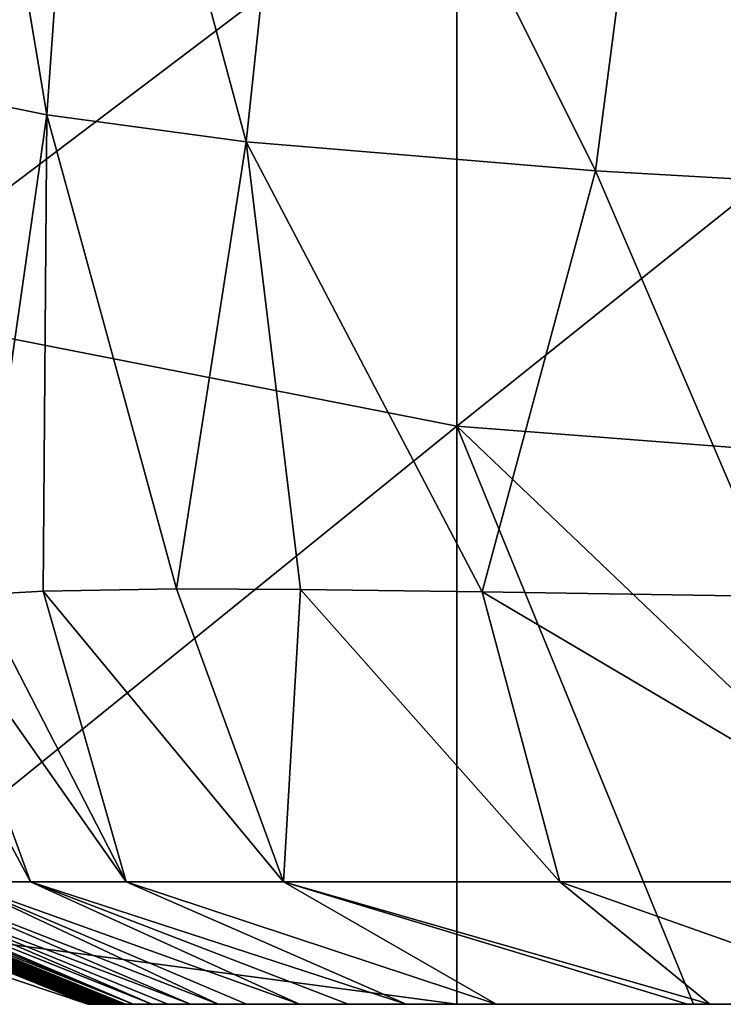
# Model space of a CAD drawing. Units: millimetres. Extents: x -180 to 180, y -345 to 10.
# Drawn here: x -93 to -76, y -315 to -291 of the extents above; entities that cross this region are included whole.
import ezdxf

# ---------------------------------------------------------------- set-up
doc = ezdxf.new("R2010")
doc.units = ezdxf.units.MM
doc.header["$LTSCALE"] = 52.148148
for name, color, linetype in [('17', 7, 'CONTINUOUS'), ('18', 7, 'CONTINUOUS'), ('24', 7, 'CONTINUOUS'), ('25', 7, 'CONTINUOUS'), ('26', 7, 'CONTINUOUS')]:
    doc.layers.add(name, color=color, linetype=linetype)

msp = doc.modelspace()

# ---------------------------------------------------------------- linework, layer by layer
at = {"layer": '17', "linetype": 'CONTINUOUS'}
for points in [[(-97.221, -297.735, 0), (-97.221, -282.848, 0), (-82.206, -286.364, 0), (-97.221, -297.735, 0)], [(-82.206, -300.682, 0), (-97.221, -297.735, 0), (-82.206, -286.364, 0), (-82.206, -300.682, 0)], [(-82.206, -300.682, 0), (-82.206, -286.364, 0), (-67.191, -288.671, 0), (-82.206, -300.682, 0)], [(-67.191, -301.836, 0), (-82.206, -300.682, 0), (-67.191, -288.671, 0), (-67.191, -301.836, 0)], [(-97.389, -312.963, 0), (-97.221, -297.735, 0), (-82.206, -300.682, 0), (-97.389, -312.963, 0)], [(-82.206, -315), (-97.389, -312.963, 0), (-82.206, -300.682, 0), (-82.206, -315)], [(-82.206, -315), (-82.206, -300.682, 0), (-76.341, -315), (-82.206, -315)], [(-76.341, -315), (-82.206, -300.682, 0), (-67.191, -315), (-76.341, -315)], [(-67.191, -315), (-82.206, -300.682, 0), (-67.191, -301.836, 0), (-67.191, -315)], [(-91.341, -315, 0), (-97.389, -312.963, 0), (-82.206, -315), (-91.341, -315, 0)]]:
    msp.add_3dface(points, dxfattribs=at)
at = {"layer": '18', "linetype": 'CONTINUOUS'}
for points in [[(-91.341, -315, 0), (-82.206, -315), (-76.341, -315, 14.685), (-91.341, -315, 0)], [(-91.341, -315, 0), (-76.341, -315, 14.685), (-91.331, -315, 5.865), (-91.341, -315, 0)], [(-91.331, -315, 5.865), (-76.341, -315, 14.685), (-91.325, -315, 9.673), (-91.331, -315, 5.865)], [(-91.325, -315, 9.673), (-76.341, -315, 14.685), (-91.319, -315, 13.516), (-91.325, -315, 9.673)], [(-91.319, -315, 13.516), (-76.341, -315, 14.685), (-91.303, -315, 23.36), (-91.319, -315, 13.516)], [(-76.341, -315, 14.685), (-76.341, -315, 29.37), (-91.303, -315, 23.36), (-76.341, -315, 14.685)], [(-91.303, -315, 23.36), (-76.341, -315, 29.37), (-91.301, -315, 24.686), (-91.303, -315, 23.36)], [(-91.301, -315, 24.686), (-76.341, -315, 29.37), (-91.283, -315, 34.313), (-91.301, -315, 24.686)], [(-76.341, -315, 29.37), (-76.341, -315, 44.055), (-91.283, -315, 34.313), (-76.341, -315, 29.37)], [(-91.283, -315, 34.313), (-76.341, -315, 44.055), (-91.272, -315, 39.664), (-91.283, -315, 34.313)], [(-91.272, -315, 39.664), (-76.341, -315, 44.055), (-91.268, -315, 41.794), (-91.272, -315, 39.664)], [(-91.268, -315, 41.794), (-76.341, -315, 44.055), (-91.25, -315, 50.071), (-91.268, -315, 41.794)], [(-76.341, -315, 44.055), (-76.341, -315, 58.74), (-91.25, -315, 50.071), (-76.341, -315, 44.055)], [(-91.25, -315, 50.071), (-76.341, -315, 58.74), (-91.239, -315, 54.761), (-91.25, -315, 50.071)], [(-91.239, -315, 54.761), (-76.341, -315, 58.74), (-91.23, -315, 58.526), (-91.239, -315, 54.761)], [(-91.23, -315, 58.526), (-76.341, -315, 58.74), (-91.206, -315, 67.975), (-91.23, -315, 58.526)], [(-76.341, -315, 58.74), (-76.341, -315, 73.425), (-91.206, -315, 67.975), (-76.341, -315, 58.74)], [(-91.206, -315, 67.975), (-76.341, -315, 73.425), (-91.201, -315, 69.67), (-91.206, -315, 67.975)], [(-91.201, -315, 69.67), (-76.341, -315, 73.425), (-91.174, -315, 79.466), (-91.201, -315, 69.67)], [(-76.341, -315, 73.425), (-76.341, -315, 88.11), (-91.174, -315, 79.466), (-76.341, -315, 73.425)], [(-91.174, -315, 79.466), (-76.341, -315, 88.11), (-91.159, -315, 84.487), (-91.174, -315, 79.466)], [(-91.159, -315, 84.487), (-76.341, -315, 88.11), (-91.13, -315, 93.703), (-91.159, -315, 84.487)], [(-76.341, -315, 88.11), (-76.341, -315, 102.796), (-91.13, -315, 93.703), (-76.341, -315, 88.11)], [(-91.13, -315, 93.703), (-76.341, -315, 102.796), (-91.111, -315, 99.633), (-91.13, -315, 93.703)], [(-91.111, -315, 99.633), (-76.341, -315, 102.796), (-91.092, -315, 105.166), (-91.111, -315, 99.633)], [(-76.341, -315, 102.796), (-76.341, -315, 117.481), (-91.092, -315, 105.166), (-76.341, -315, 102.796)], [(-91.092, -315, 105.166), (-76.341, -315, 117.481), (-91.059, -315, 114.744), (-91.092, -315, 105.166)], [(-91.059, -315, 114.744), (-76.341, -315, 117.481), (-91.046, -315, 118.349), (-91.059, -315, 114.744)], [(-76.341, -315, 117.481), (-76.341, -315, 132.166), (-91.046, -315, 118.349), (-76.341, -315, 117.481)], [(-91.046, -315, 118.349), (-76.341, -315, 132.166), (-91.002, -315, 129.93), (-91.046, -315, 118.349)], [(-91.002, -315, 129.93), (-76.341, -315, 132.166), (-90.995, -315, 131.833), (-91.002, -315, 129.93)], [(-90.995, -315, 131.833), (-76.341, -315, 132.166), (-90.946, -315, 144.194), (-90.995, -315, 131.833)], [(-76.341, -315, 132.166), (-76.341, -315, 146.851), (-90.946, -315, 144.194), (-76.341, -315, 132.166)], [(-90.946, -315, 144.194), (-76.341, -315, 146.851), (-90.943, -315, 144.943), (-90.946, -315, 144.194)], [(-90.943, -315, 144.943), (-76.341, -315, 146.851), (-90.9, -315, 155.06), (-90.943, -315, 144.943)], [(-76.341, -315, 146.851), (-76.341, -315, 161.536), (-90.9, -315, 155.06), (-76.341, -315, 146.851)], [(-90.9, -315, 155.06), (-76.341, -315, 161.536), (-90.879, -315, 160.083), (-90.9, -315, 155.06)], [(-90.879, -315, 160.083), (-76.341, -315, 161.536), (-90.86, -315, 164.399), (-90.879, -315, 160.083)], [(-76.341, -315, 161.536), (-76.341, -315, 176.221), (-90.86, -315, 164.399), (-76.341, -315, 161.536)], [(-90.86, -315, 164.399), (-76.341, -315, 176.221), (-90.812, -315, 174.988), (-90.86, -315, 164.399)], [(-90.812, -315, 174.988), (-76.341, -315, 176.221), (-90.805, -315, 176.557), (-90.812, -315, 174.988)], [(-76.341, -315, 176.221), (-76.341, -315, 190.906), (-90.805, -315, 176.557), (-76.341, -315, 176.221)], [(-90.805, -315, 176.557), (-76.341, -315, 190.906), (-90.751, -315, 188.049), (-90.805, -315, 176.557)], [(-90.751, -315, 188.049), (-76.341, -315, 190.906), (-90.741, -315, 190.032), (-90.751, -315, 188.049)], [(-90.741, -315, 190.032), (-76.341, -315, 190.906), (-90.698, -315, 198.94), (-90.741, -315, 190.032)], [(-76.341, -315, 190.906), (-76.341, -315, 205.591), (-90.698, -315, 198.94), (-76.341, -315, 190.906)], [(-90.698, -315, 198.94), (-76.341, -315, 205.591), (-90.666, -315, 205.173), (-90.698, -315, 198.94)], [(-90.666, -315, 205.173), (-76.341, -315, 205.591), (-90.654, -315, 207.66), (-90.666, -315, 205.173)], [(-76.341, -315, 205.591), (-76.341, -315, 220.276), (-90.654, -315, 207.66), (-76.341, -315, 205.591)], [(-90.654, -315, 207.66), (-76.341, -315, 220.276), (-90.589, -315, 220.061), (-90.654, -315, 207.66)], [(-90.589, -315, 220.061), (-76.341, -315, 220.276), (-90.586, -315, 220.784), (-90.589, -315, 220.061)], [(-76.341, -315, 220.276), (-76.341, -315, 234.961), (-90.586, -315, 220.784), (-76.341, -315, 220.276)], [(-90.586, -315, 220.784), (-76.341, -315, 234.961), (-90.531, -315, 230.806), (-90.586, -315, 220.784)], [(-90.531, -315, 230.806), (-76.341, -315, 234.961), (-90.506, -315, 235.279), (-90.531, -315, 230.806)], [(-76.341, -315, 234.961), (-76.341, -315, 249.646), (-90.506, -315, 235.279), (-76.341, -315, 234.961)], [(-90.506, -315, 235.279), (-76.341, -315, 249.646), (-90.492, -315, 237.821), (-90.506, -315, 235.279)], [(-90.492, -315, 237.821), (-76.341, -315, 249.646), (-90.464, -315, 242.536), (-90.492, -315, 237.821)], [(-90.464, -315, 242.536), (-76.341, -315, 249.646), (-90.444, -315, 245.718), (-90.464, -315, 242.536)], [(-90.444, -315, 245.718), (-76.341, -315, 249.646), (-90.43, -315, 247.919), (-90.444, -315, 245.718)], [(-90.43, -315, 247.919), (-76.341, -315, 249.646), (-90.415, -315, 249.965), (-90.43, -315, 247.919)], [(-76.341, -315, 249.646), (-76.341, -315, 264.331), (-90.415, -315, 249.965), (-76.341, -315, 249.646)], [(-90.415, -315, 249.965), (-76.341, -315, 264.331), (-90.221, -315, 262.104), (-90.415, -315, 249.965)], [(-90.221, -315, 262.104), (-76.341, -315, 264.331), (-89.762, -315, 275.091), (-90.221, -315, 262.104)], [(-76.341, -315, 264.331), (-76.341, -315, 279.017), (-89.762, -315, 275.091), (-76.341, -315, 264.331)], [(-89.762, -315, 275.091), (-76.341, -315, 279.017), (-89.365, -315, 282.465), (-89.762, -315, 275.091)], [(-76.341, -315, 279.017), (-76.341, -315, 293.702), (-89.365, -315, 282.465), (-76.341, -315, 279.017)], [(-89.365, -315, 282.465), (-76.341, -315, 293.702), (-88.797, -315, 290.649), (-89.365, -315, 282.465)], [(-88.797, -315, 290.649), (-76.341, -315, 293.702), (-88.115, -315, 298.527), (-88.797, -315, 290.649)], [(-76.341, -315, 293.702), (-76.341, -315, 308.387), (-88.115, -315, 298.527), (-76.341, -315, 293.702)], [(-88.115, -315, 298.527), (-76.341, -315, 308.387), (-87.412, -315, 305.327), (-88.115, -315, 298.527)], [(-87.412, -315, 305.327), (-76.341, -315, 308.387), (-86.1, -315, 315.805), (-87.412, -315, 305.327)], [(-76.341, -315, 308.387), (-76.341, -315, 323.072), (-86.1, -315, 315.805), (-76.341, -315, 308.387)], [(-86.1, -315, 315.805), (-76.341, -315, 323.072), (-84.895, -315, 323.931), (-86.1, -315, 315.805)], [(-76.341, -315, 323.072), (-76.341, -315, 337.757), (-84.895, -315, 323.931), (-76.341, -315, 323.072)], [(-84.895, -315, 323.931), (-76.341, -315, 337.757), (-83.461, -315, 331.914), (-84.895, -315, 323.931)], [(-83.461, -315, 331.914), (-76.341, -315, 337.757), (-81.232, -315, 340.916), (-83.461, -315, 331.914)], [(-82.206, -315), (-76.341, -315), (-76.341, -315, 14.685), (-82.206, -315)], [(-76.341, -315, 337.757), (-76.489, -315, 352.419), (-81.232, -315, 340.916), (-76.341, -315, 337.757)], [(-61.326, -315, 338.679), (-61.326, -315, 353.404), (-76.489, -315, 352.419), (-61.326, -315, 338.679)], [(-76.341, -315, 337.757), (-61.326, -315, 338.679), (-76.489, -315, 352.419), (-76.341, -315, 337.757)], [(-76.489, -315, 352.419), (-61.326, -315, 353.404), (-75.939, -315, 353.389), (-76.489, -315, 352.419)], [(-76.341, -315), (-67.191, -315), (-61.326, -315, 14.725), (-76.341, -315)], [(-76.341, -315), (-61.326, -315, 14.725), (-76.341, -315, 14.685), (-76.341, -315)], [(-61.326, -315, 14.725), (-61.326, -315, 29.45), (-76.341, -315, 29.37), (-61.326, -315, 14.725)], [(-76.341, -315, 14.685), (-61.326, -315, 14.725), (-76.341, -315, 29.37), (-76.341, -315, 14.685)], [(-61.326, -315, 29.45), (-61.326, -315, 44.176), (-76.341, -315, 44.055), (-61.326, -315, 29.45)], [(-76.341, -315, 29.37), (-61.326, -315, 29.45), (-76.341, -315, 44.055), (-76.341, -315, 29.37)], [(-61.326, -315, 44.176), (-61.326, -315, 58.901), (-76.341, -315, 58.74), (-61.326, -315, 44.176)], [(-76.341, -315, 44.055), (-61.326, -315, 44.176), (-76.341, -315, 58.74), (-76.341, -315, 44.055)], [(-61.326, -315, 58.901), (-61.326, -315, 73.626), (-76.341, -315, 73.425), (-61.326, -315, 58.901)], [(-76.341, -315, 58.74), (-61.326, -315, 58.901), (-76.341, -315, 73.425), (-76.341, -315, 58.74)], [(-61.326, -315, 73.626), (-61.326, -315, 88.351), (-76.341, -315, 88.11), (-61.326, -315, 73.626)], [(-76.341, -315, 73.425), (-61.326, -315, 73.626), (-76.341, -315, 88.11), (-76.341, -315, 73.425)], [(-61.326, -315, 88.351), (-61.326, -315, 103.076), (-76.341, -315, 102.796), (-61.326, -315, 88.351)], [(-76.341, -315, 88.11), (-61.326, -315, 88.351), (-76.341, -315, 102.796), (-76.341, -315, 88.11)], [(-61.326, -315, 103.076), (-61.326, -315, 117.801), (-76.341, -315, 117.481), (-61.326, -315, 103.076)], [(-76.341, -315, 102.796), (-61.326, -315, 103.076), (-76.341, -315, 117.481), (-76.341, -315, 102.796)], [(-61.326, -315, 117.801), (-61.326, -315, 132.527), (-76.341, -315, 132.166), (-61.326, -315, 117.801)], [(-76.341, -315, 117.481), (-61.326, -315, 117.801), (-76.341, -315, 132.166), (-76.341, -315, 117.481)], [(-61.326, -315, 132.527), (-61.326, -315, 147.252), (-76.341, -315, 146.851), (-61.326, -315, 132.527)], [(-76.341, -315, 132.166), (-61.326, -315, 132.527), (-76.341, -315, 146.851), (-76.341, -315, 132.166)], [(-61.326, -315, 147.252), (-61.326, -315, 161.977), (-76.341, -315, 161.536), (-61.326, -315, 147.252)], [(-76.341, -315, 146.851), (-61.326, -315, 147.252), (-76.341, -315, 161.536), (-76.341, -315, 146.851)], [(-61.326, -315, 161.977), (-61.326, -315, 176.702), (-76.341, -315, 176.221), (-61.326, -315, 161.977)], [(-76.341, -315, 161.536), (-61.326, -315, 161.977), (-76.341, -315, 176.221), (-76.341, -315, 161.536)], [(-61.326, -315, 176.702), (-61.326, -315, 191.427), (-76.341, -315, 190.906), (-61.326, -315, 176.702)], [(-76.341, -315, 176.221), (-61.326, -315, 176.702), (-76.341, -315, 190.906), (-76.341, -315, 176.221)], [(-61.326, -315, 191.427), (-61.326, -315, 206.153), (-76.341, -315, 205.591), (-61.326, -315, 191.427)], [(-76.341, -315, 190.906), (-61.326, -315, 191.427), (-76.341, -315, 205.591), (-76.341, -315, 190.906)], [(-61.326, -315, 206.153), (-61.326, -315, 220.878), (-76.341, -315, 220.276), (-61.326, -315, 206.153)], [(-76.341, -315, 205.591), (-61.326, -315, 206.153), (-76.341, -315, 220.276), (-76.341, -315, 205.591)], [(-61.326, -315, 220.878), (-61.326, -315, 235.603), (-76.341, -315, 234.961), (-61.326, -315, 220.878)], [(-76.341, -315, 220.276), (-61.326, -315, 220.878), (-76.341, -315, 234.961), (-76.341, -315, 220.276)], [(-61.326, -315, 235.603), (-61.326, -315, 250.328), (-76.341, -315, 249.646), (-61.326, -315, 235.603)], [(-76.341, -315, 234.961), (-61.326, -315, 235.603), (-76.341, -315, 249.646), (-76.341, -315, 234.961)], [(-61.326, -315, 250.328), (-61.326, -315, 265.053), (-76.341, -315, 264.331), (-61.326, -315, 250.328)], [(-76.341, -315, 249.646), (-61.326, -315, 250.328), (-76.341, -315, 264.331), (-76.341, -315, 249.646)], [(-61.326, -315, 265.053), (-61.326, -315, 279.779), (-76.341, -315, 279.017), (-61.326, -315, 265.053)], [(-76.341, -315, 264.331), (-61.326, -315, 265.053), (-76.341, -315, 279.017), (-76.341, -315, 264.331)], [(-61.326, -315, 279.779), (-61.326, -315, 294.504), (-76.341, -315, 293.702), (-61.326, -315, 279.779)], [(-76.341, -315, 279.017), (-61.326, -315, 279.779), (-76.341, -315, 293.702), (-76.341, -315, 279.017)], [(-61.326, -315, 294.504), (-61.326, -315, 309.229), (-76.341, -315, 308.387), (-61.326, -315, 294.504)], [(-76.341, -315, 293.702), (-61.326, -315, 294.504), (-76.341, -315, 308.387), (-76.341, -315, 293.702)], [(-61.326, -315, 309.229), (-61.326, -315, 323.954), (-76.341, -315, 323.072), (-61.326, -315, 309.229)], [(-76.341, -315, 308.387), (-61.326, -315, 309.229), (-76.341, -315, 323.072), (-76.341, -315, 308.387)], [(-61.326, -315, 323.954), (-61.326, -315, 338.679), (-76.341, -315, 337.757), (-61.326, -315, 323.954)], [(-76.341, -315, 323.072), (-61.326, -315, 323.954), (-76.341, -315, 337.757), (-76.341, -315, 323.072)], [(-75.939, -315, 353.389), (-61.326, -315, 353.404), (-71.083, -315, 360.197), (-75.939, -315, 353.389)]]:
    msp.add_3dface(points, dxfattribs=at)
at = {"layer": '24', "linetype": 'CONTINUOUS'}
for points in [[(-95.399, -292.355, 321.835), (-92.36, -292.971, 337.124), (-94.852, -278.114, 326.07), (-95.399, -292.355, 321.835)], [(-94.852, -278.114, 326.07), (-92.36, -292.971, 337.124), (-91.369, -278.98, 340.622), (-94.852, -278.114, 326.07)], [(-92.36, -292.971, 337.124), (-87.423, -293.639, 352.24), (-91.369, -278.98, 340.622), (-92.36, -292.971, 337.124)], [(-91.369, -278.98, 340.622), (-87.423, -293.639, 352.24), (-85.962, -279.917, 354.918), (-91.369, -278.98, 340.622)], [(-87.423, -293.639, 352.24), (-78.771, -294.358, 366.351), (-85.962, -279.917, 354.918), (-87.423, -293.639, 352.24)], [(-85.962, -279.917, 354.918), (-78.771, -294.358, 366.351), (-77.019, -280.924, 368.216), (-85.962, -279.917, 354.918)], [(-78.771, -294.358, 366.351), (-65.197, -295.129, 378.099), (-77.019, -280.924, 368.216), (-78.771, -294.358, 366.351)], [(-77.019, -280.924, 368.216), (-65.197, -295.129, 378.099), (-63.484, -282.002, 379.287), (-77.019, -280.924, 368.216)], [(-95.399, -292.355, 321.835), (-94.062, -304.857, 329.697), (-92.36, -292.971, 337.124), (-95.399, -292.355, 321.835)], [(-94.062, -304.857, 329.697), (-92.447, -304.765, 337.618), (-92.36, -292.971, 337.124), (-94.062, -304.857, 329.697)], [(-92.447, -304.765, 337.618), (-89.15, -304.711, 348.706), (-92.36, -292.971, 337.124), (-92.447, -304.765, 337.618)], [(-92.36, -292.971, 337.124), (-89.15, -304.711, 348.706), (-87.423, -293.639, 352.24), (-92.36, -292.971, 337.124)], [(-89.15, -304.711, 348.706), (-86.078, -304.726, 355.677), (-87.423, -293.639, 352.24), (-89.15, -304.711, 348.706)], [(-86.078, -304.726, 355.677), (-81.577, -304.785, 363.028), (-87.423, -293.639, 352.24), (-86.078, -304.726, 355.677)], [(-87.423, -293.639, 352.24), (-81.577, -304.785, 363.028), (-78.771, -294.358, 366.351), (-87.423, -293.639, 352.24)], [(-81.577, -304.785, 363.028), (-74.248, -304.896, 371.28), (-78.771, -294.358, 366.351), (-81.577, -304.785, 363.028)], [(-78.771, -294.358, 366.351), (-74.248, -304.896, 371.28), (-65.197, -295.129, 378.099), (-78.771, -294.358, 366.351)]]:
    msp.add_3dface(points, dxfattribs=at)
at = {"layer": '25', "linetype": 'CONTINUOUS'}
for points in [[(-92.447, -304.765, 337.618), (-94.062, -304.857, 329.697), (-90.393, -311.968, 333.811), (-92.447, -304.765, 337.618)], [(-89.15, -304.711, 348.706), (-92.447, -304.765, 337.618), (-86.494, -311.968, 347.746), (-89.15, -304.711, 348.706)], [(-86.494, -311.968, 347.746), (-92.447, -304.765, 337.618), (-90.393, -311.968, 333.811), (-86.494, -311.968, 347.746)], [(-86.078, -304.726, 355.677), (-89.15, -304.711, 348.706), (-86.494, -311.968, 347.746), (-86.078, -304.726, 355.677)], [(-79.648, -311.968, 360.869), (-86.078, -304.726, 355.677), (-86.494, -311.968, 347.746), (-79.648, -311.968, 360.869)], [(-81.577, -304.785, 363.028), (-86.078, -304.726, 355.677), (-79.648, -311.968, 360.869), (-81.577, -304.785, 363.028)], [(-74.248, -304.896, 371.28), (-81.577, -304.785, 363.028), (-69.414, -311.968, 371.697), (-74.248, -304.896, 371.28)], [(-69.414, -311.968, 371.697), (-81.577, -304.785, 363.028), (-79.648, -311.968, 360.869), (-69.414, -311.968, 371.697)], [(-95.318, -304.975, 321.951), (-96.443, -305.093, 313.918), (-92.767, -311.968, 319.876), (-95.318, -304.975, 321.951)], [(-92.767, -311.968, 319.876), (-96.443, -305.093, 313.918), (-94.559, -311.968, 305.952), (-92.767, -311.968, 319.876)], [(-94.062, -304.857, 329.697), (-95.318, -304.975, 321.951), (-90.393, -311.968, 333.811), (-94.062, -304.857, 329.697)], [(-90.393, -311.968, 333.811), (-95.318, -304.975, 321.951), (-92.767, -311.968, 319.876), (-90.393, -311.968, 333.811)], [(-90.221, -315, 262.104), (-97.347, -311.968, 264.004), (-97.588, -311.968, 250.021), (-90.221, -315, 262.104)], [(-90.221, -315, 262.104), (-97.588, -311.968, 250.021), (-97.401, -312.155, 250.02), (-90.221, -315, 262.104)], [(-90.415, -315, 249.965), (-90.221, -315, 262.104), (-97.401, -312.155, 250.02), (-90.415, -315, 249.965)], [(-90.221, -315, 262.104), (-89.762, -315, 275.091), (-97.347, -311.968, 264.004), (-90.221, -315, 262.104)], [(-89.762, -315, 275.091), (-96.8, -311.968, 277.997), (-97.347, -311.968, 264.004), (-89.762, -315, 275.091)], [(-89.762, -315, 275.091), (-89.365, -315, 282.465), (-96.8, -311.968, 277.997), (-89.762, -315, 275.091)], [(-89.365, -315, 282.465), (-88.797, -315, 290.649), (-96.8, -311.968, 277.997), (-89.365, -315, 282.465)], [(-88.797, -315, 290.649), (-95.887, -311.968, 291.985), (-96.8, -311.968, 277.997), (-88.797, -315, 290.649)], [(-88.797, -315, 290.649), (-88.115, -315, 298.527), (-95.887, -311.968, 291.985), (-88.797, -315, 290.649)], [(-88.115, -315, 298.527), (-94.559, -311.968, 305.952), (-95.887, -311.968, 291.985), (-88.115, -315, 298.527)], [(-88.115, -315, 298.527), (-87.412, -315, 305.327), (-94.559, -311.968, 305.952), (-88.115, -315, 298.527)], [(-87.412, -315, 305.327), (-86.1, -315, 315.805), (-94.559, -311.968, 305.952), (-87.412, -315, 305.327)], [(-86.1, -315, 315.805), (-92.767, -311.968, 319.876), (-94.559, -311.968, 305.952), (-86.1, -315, 315.805)], [(-86.1, -315, 315.805), (-84.895, -315, 323.931), (-92.767, -311.968, 319.876), (-86.1, -315, 315.805)], [(-84.895, -315, 323.931), (-83.461, -315, 331.914), (-92.767, -311.968, 319.876), (-84.895, -315, 323.931)], [(-83.461, -315, 331.914), (-90.393, -311.968, 333.811), (-92.767, -311.968, 319.876), (-83.461, -315, 331.914)], [(-83.461, -315, 331.914), (-81.232, -315, 340.916), (-90.393, -311.968, 333.811), (-83.461, -315, 331.914)], [(-81.232, -315, 340.916), (-86.494, -311.968, 347.746), (-90.393, -311.968, 333.811), (-81.232, -315, 340.916)], [(-76.489, -315, 352.419), (-75.939, -315, 353.389), (-86.494, -311.968, 347.746), (-76.489, -315, 352.419)], [(-81.232, -315, 340.916), (-76.489, -315, 352.419), (-86.494, -311.968, 347.746), (-81.232, -315, 340.916)], [(-75.939, -315, 353.389), (-79.648, -311.968, 360.869), (-86.494, -311.968, 347.746), (-75.939, -315, 353.389)], [(-75.939, -315, 353.389), (-71.083, -315, 360.197), (-79.648, -311.968, 360.869), (-75.939, -315, 353.389)], [(-71.083, -315, 360.197), (-69.414, -311.968, 371.697), (-79.648, -311.968, 360.869), (-71.083, -315, 360.197)]]:
    msp.add_3dface(points, dxfattribs=at)
at = {"layer": '26', "linetype": 'CONTINUOUS'}
for points in [[(-91.002, -315, 129.93), (-97.915, -312.169, 144.924), (-97.973, -312.17, 129.909), (-91.002, -315, 129.93)], [(-90.943, -315, 144.943), (-97.853, -312.168, 159.939), (-97.915, -312.169, 144.924), (-90.943, -315, 144.943)], [(-91.002, -315, 129.93), (-90.995, -315, 131.833), (-97.915, -312.169, 144.924), (-91.002, -315, 129.93)], [(-90.995, -315, 131.833), (-90.946, -315, 144.194), (-97.915, -312.169, 144.924), (-90.995, -315, 131.833)], [(-90.946, -315, 144.194), (-90.943, -315, 144.943), (-97.915, -312.169, 144.924), (-90.946, -315, 144.194)], [(-90.879, -315, 160.083), (-97.787, -312.166, 174.954), (-97.853, -312.168, 159.939), (-90.879, -315, 160.083)], [(-90.943, -315, 144.943), (-90.9, -315, 155.06), (-97.853, -312.168, 159.939), (-90.943, -315, 144.943)], [(-90.9, -315, 155.06), (-90.879, -315, 160.083), (-97.853, -312.168, 159.939), (-90.9, -315, 155.06)], [(-90.812, -315, 174.988), (-97.718, -312.164, 189.968), (-97.787, -312.166, 174.954), (-90.812, -315, 174.988)], [(-90.879, -315, 160.083), (-90.86, -315, 164.399), (-97.787, -312.166, 174.954), (-90.879, -315, 160.083)], [(-90.86, -315, 164.399), (-90.812, -315, 174.988), (-97.787, -312.166, 174.954), (-90.86, -315, 164.399)], [(-90.741, -315, 190.032), (-97.646, -312.163, 204.983), (-97.718, -312.164, 189.968), (-90.741, -315, 190.032)], [(-90.812, -315, 174.988), (-90.805, -315, 176.557), (-97.718, -312.164, 189.968), (-90.812, -315, 174.988)], [(-90.805, -315, 176.557), (-90.751, -315, 188.049), (-97.718, -312.164, 189.968), (-90.805, -315, 176.557)], [(-90.751, -315, 188.049), (-90.741, -315, 190.032), (-97.718, -312.164, 189.968), (-90.751, -315, 188.049)], [(-90.666, -315, 205.173), (-97.57, -312.161, 219.998), (-97.646, -312.163, 204.983), (-90.666, -315, 205.173)], [(-90.741, -315, 190.032), (-90.698, -315, 198.94), (-97.646, -312.163, 204.983), (-90.741, -315, 190.032)], [(-90.698, -315, 198.94), (-90.666, -315, 205.173), (-97.646, -312.163, 204.983), (-90.698, -315, 198.94)], [(-90.589, -315, 220.061), (-97.491, -312.158, 235.013), (-97.57, -312.161, 219.998), (-90.589, -315, 220.061)], [(-90.666, -315, 205.173), (-90.654, -315, 207.66), (-97.57, -312.161, 219.998), (-90.666, -315, 205.173)], [(-90.654, -315, 207.66), (-90.589, -315, 220.061), (-97.57, -312.161, 219.998), (-90.654, -315, 207.66)], [(-90.506, -315, 235.279), (-97.401, -312.155, 250.02), (-97.491, -312.158, 235.013), (-90.506, -315, 235.279)], [(-90.589, -315, 220.061), (-90.586, -315, 220.784), (-97.491, -312.158, 235.013), (-90.589, -315, 220.061)], [(-90.586, -315, 220.784), (-90.531, -315, 230.806), (-97.491, -312.158, 235.013), (-90.586, -315, 220.784)], [(-90.531, -315, 230.806), (-90.506, -315, 235.279), (-97.491, -312.158, 235.013), (-90.531, -315, 230.806)], [(-90.506, -315, 235.279), (-90.492, -315, 237.821), (-97.401, -312.155, 250.02), (-90.506, -315, 235.279)], [(-90.492, -315, 237.821), (-90.464, -315, 242.536), (-97.401, -312.155, 250.02), (-90.492, -315, 237.821)], [(-90.464, -315, 242.536), (-90.444, -315, 245.718), (-97.401, -312.155, 250.02), (-90.464, -315, 242.536)], [(-90.444, -315, 245.718), (-90.43, -315, 247.919), (-97.401, -312.155, 250.02), (-90.444, -315, 245.718)], [(-90.43, -315, 247.919), (-90.415, -315, 249.965), (-97.401, -312.155, 250.02), (-90.43, -315, 247.919)], [(-98.278, -312.187, 9.789), (-91.325, -315, 9.673), (-98.258, -312.183, 24.804), (-98.278, -312.187, 9.789)], [(-97.389, -312.963, 0), (-91.341, -315, 0), (-98.278, -312.187, 9.789), (-97.389, -312.963, 0)], [(-91.341, -315, 0), (-91.331, -315, 5.865), (-98.278, -312.187, 9.789), (-91.341, -315, 0)], [(-91.331, -315, 5.865), (-91.325, -315, 9.673), (-98.278, -312.187, 9.789), (-91.331, -315, 5.865)], [(-91.301, -315, 24.686), (-98.232, -312.18, 39.819), (-98.258, -312.183, 24.804), (-91.301, -315, 24.686)], [(-91.325, -315, 9.673), (-91.319, -315, 13.516), (-98.258, -312.183, 24.804), (-91.325, -315, 9.673)], [(-91.319, -315, 13.516), (-91.303, -315, 23.36), (-98.258, -312.183, 24.804), (-91.319, -315, 13.516)], [(-91.303, -315, 23.36), (-91.301, -315, 24.686), (-98.258, -312.183, 24.804), (-91.303, -315, 23.36)], [(-91.272, -315, 39.664), (-98.201, -312.178, 54.834), (-98.232, -312.18, 39.819), (-91.272, -315, 39.664)], [(-91.301, -315, 24.686), (-91.283, -315, 34.313), (-98.232, -312.18, 39.819), (-91.301, -315, 24.686)], [(-91.283, -315, 34.313), (-91.272, -315, 39.664), (-98.232, -312.18, 39.819), (-91.283, -315, 34.313)], [(-91.239, -315, 54.761), (-98.165, -312.176, 69.849), (-98.201, -312.178, 54.834), (-91.239, -315, 54.761)], [(-91.272, -315, 39.664), (-91.268, -315, 41.794), (-98.201, -312.178, 54.834), (-91.272, -315, 39.664)], [(-91.268, -315, 41.794), (-91.25, -315, 50.071), (-98.201, -312.178, 54.834), (-91.268, -315, 41.794)], [(-91.25, -315, 50.071), (-91.239, -315, 54.761), (-98.201, -312.178, 54.834), (-91.25, -315, 50.071)], [(-91.201, -315, 69.67), (-98.123, -312.175, 84.864), (-98.165, -312.176, 69.849), (-91.201, -315, 69.67)], [(-91.239, -315, 54.761), (-91.23, -315, 58.526), (-98.165, -312.176, 69.849), (-91.239, -315, 54.761)], [(-91.23, -315, 58.526), (-91.206, -315, 67.975), (-98.165, -312.176, 69.849), (-91.23, -315, 58.526)], [(-91.206, -315, 67.975), (-91.201, -315, 69.67), (-98.165, -312.176, 69.849), (-91.206, -315, 67.975)], [(-91.159, -315, 84.487), (-98.077, -312.173, 99.879), (-98.123, -312.175, 84.864), (-91.159, -315, 84.487)], [(-91.201, -315, 69.67), (-91.174, -315, 79.466), (-98.123, -312.175, 84.864), (-91.201, -315, 69.67)], [(-91.174, -315, 79.466), (-91.159, -315, 84.487), (-98.123, -312.175, 84.864), (-91.174, -315, 79.466)], [(-91.111, -315, 99.633), (-98.027, -312.172, 114.894), (-98.077, -312.173, 99.879), (-91.111, -315, 99.633)], [(-91.159, -315, 84.487), (-91.13, -315, 93.703), (-98.077, -312.173, 99.879), (-91.159, -315, 84.487)], [(-91.13, -315, 93.703), (-91.111, -315, 99.633), (-98.077, -312.173, 99.879), (-91.13, -315, 93.703)], [(-91.059, -315, 114.744), (-97.973, -312.17, 129.909), (-98.027, -312.172, 114.894), (-91.059, -315, 114.744)], [(-91.111, -315, 99.633), (-91.092, -315, 105.166), (-98.027, -312.172, 114.894), (-91.111, -315, 99.633)], [(-91.092, -315, 105.166), (-91.059, -315, 114.744), (-98.027, -312.172, 114.894), (-91.092, -315, 105.166)], [(-91.059, -315, 114.744), (-91.046, -315, 118.349), (-97.973, -312.17, 129.909), (-91.059, -315, 114.744)], [(-91.046, -315, 118.349), (-91.002, -315, 129.93), (-97.973, -312.17, 129.909), (-91.046, -315, 118.349)]]:
    msp.add_3dface(points, dxfattribs=at)

doc.saveas('drawing.dxf')
